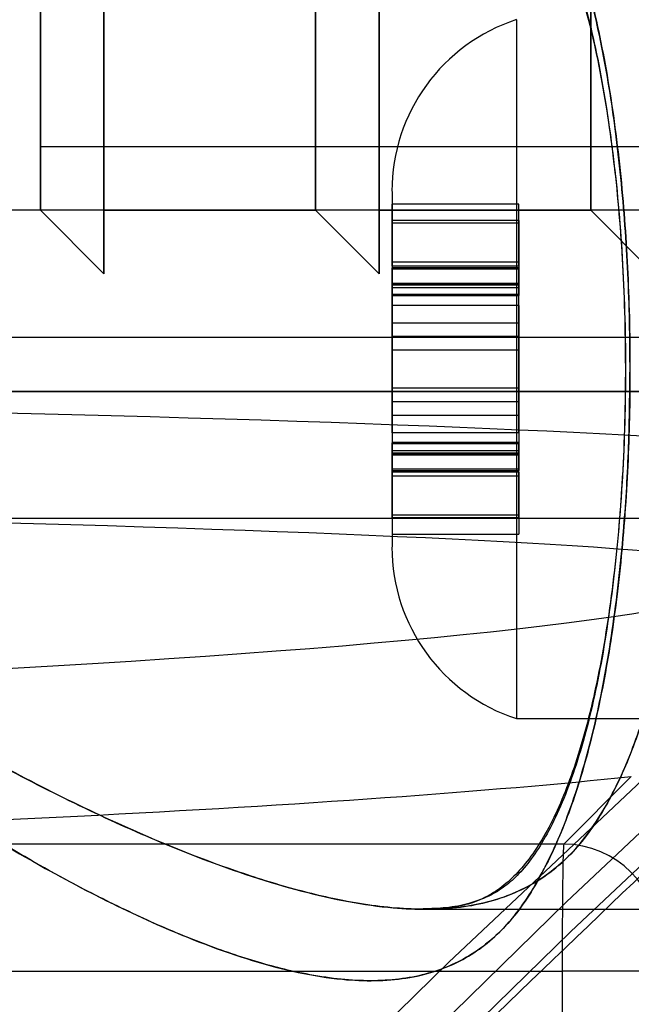
# Model space of a CAD drawing. Units: millimetres. Extents: x 16974 to 25940, y 39616 to 47239.
# Drawn here: x 21678 to 21687, y 43072 to 43088 of the extents above; entities that cross this region are included whole.
import ezdxf

# ---------------------------------------------------------------- set-up
doc = ezdxf.new("R2010")
doc.units = ezdxf.units.MM
doc.header["$LTSCALE"] = 200
doc.layers.add('OTWORY_MONTAŻOWE', color=1, linetype='Continuous')

msp = doc.modelspace()

# ---------------------------------------------------------------- linework, layer by layer
at = {"color": 7, "linetype": 'Continuous', "lineweight": 25}
for p, q in [((21679.18, 43101.767), (21679.18, 43083.767)), ((21683.513, 43101.767), (21683.513, 43083.767)), ((21678.18, 43100.767), (21678.18, 43084.767)), ((21679.18, 43100.767), (21679.18, 43084.767)), ((21682.513, 43100.767), (21682.513, 43084.767)), ((21683.513, 43100.767), (21683.513, 43084.767)), ((21686.847, 43100.767), (21686.847, 43084.767)), ((21678.18, 43099.767), (21678.18, 43085.767)), ((21678.18, 43084.767), (21678.18, 43092.767)), ((21678.18, 43085.767), (21678.18, 43092.767)), ((21679.18, 43084.767), (21679.18, 43092.767)), ((21679.18, 43083.767), (21679.18, 43092.767)), ((21682.513, 43084.767), (21682.513, 43092.767)), ((21683.513, 43084.767), (21683.513, 43092.767)), ((21683.513, 43083.767), (21683.513, 43092.767)), ((21686.847, 43084.767), (21686.847, 43092.767)), ((21685.68, 43087.767), (21685.68, 43076.771)), ((21685.68, 43087.767), (21685.68, 43076.771)), ((21691.18, 43085.767), (21678.18, 43085.767)), ((21678.18, 43085.767), (21678.18, 43084.767)), ((21683.718, 43085.065), (21683.718, 43079.468)), ((21683.718, 43085.065), (21683.718, 43079.468)), ((21691.18, 43084.767), (20992.18, 43084.767)), ((21678.18, 43084.767), (21679.18, 43083.767)), ((21679.18, 43083.767), (21679.18, 43084.767)), ((21679.18, 43084.767), (21682.513, 43084.767)), ((21682.513, 43084.767), (21683.513, 43083.767)), ((21683.513, 43083.767), (21683.513, 43084.767)), ((21683.513, 43084.767), (21686.847, 43084.767)), ((21685.718, 43084.862), (21683.718, 43084.862)), ((21685.718, 43084.862), (21683.718, 43084.862)), ((21683.718, 43084.565), (21683.718, 43084.861)), ((21683.718, 43084.565), (21683.718, 43084.861)), ((21685.718, 43084.565), (21685.718, 43084.861)), ((21685.718, 43084.565), (21685.718, 43084.861)), ((21686.847, 43084.767), (21687.847, 43083.767)), ((21683.718, 43084.608), (21683.718, 43083.952)), ((21685.718, 43084.608), (21683.718, 43084.608)), ((21685.718, 43084.608), (21685.718, 43083.952)), ((21683.718, 43083.89), (21683.718, 43084.565)), ((21685.718, 43084.565), (21683.718, 43084.565)), ((21685.718, 43083.89), (21685.718, 43084.565)), ((21683.718, 43083.952), (21683.718, 43083.554)), ((21685.718, 43083.952), (21683.718, 43083.952)), ((21683.718, 43083.952), (21683.718, 43083.554)), ((21683.718, 43083.89), (21683.718, 43083.424)), ((21685.718, 43083.89), (21683.718, 43083.89)), ((21683.718, 43083.89), (21683.718, 43083.424)), ((21685.718, 43083.863), (21683.718, 43083.863)), ((21685.718, 43083.863), (21683.718, 43083.863)), ((21683.718, 43083.269), (21683.718, 43083.862)), ((21683.718, 43083.269), (21683.718, 43083.862)), ((21683.718, 43083.591), (21683.718, 43083.839)), ((21685.718, 43083.839), (21683.718, 43083.839)), ((21685.718, 43083.952), (21685.718, 43083.554)), ((21685.718, 43083.952), (21685.718, 43083.554)), ((21685.718, 43083.89), (21685.718, 43083.424)), ((21685.718, 43083.89), (21685.718, 43083.424)), ((21685.718, 43083.269), (21685.718, 43083.862)), ((21685.718, 43083.269), (21685.718, 43083.862)), ((21685.718, 43083.591), (21685.718, 43083.839)), ((21685.718, 43083.616), (21683.718, 43083.616)), ((21685.718, 43083.616), (21683.718, 43083.616)), ((21683.718, 43082.993), (21683.718, 43083.615)), ((21683.718, 43082.993), (21683.718, 43083.615)), ((21683.718, 43083.606), (21683.718, 43083.44)), ((21685.718, 43083.606), (21683.718, 43083.606)), ((21685.718, 43083.591), (21683.718, 43083.591)), ((21683.718, 43083.553), (21685.718, 43083.553)), ((21683.718, 43083.553), (21685.718, 43083.553)), ((21685.718, 43082.993), (21685.718, 43083.615)), ((21685.718, 43082.993), (21685.718, 43083.615)), ((21685.718, 43083.606), (21685.718, 43083.44)), ((21685.718, 43083.44), (21683.718, 43083.44)), ((21683.718, 43083.424), (21685.718, 43083.424)), ((21683.718, 43083.424), (21685.718, 43083.424)), ((21683.718, 43083.269), (21683.718, 43082.779)), ((21685.718, 43083.269), (21683.718, 43083.269)), ((21685.718, 43083.269), (21685.718, 43082.779)), ((21683.718, 43082.566), (21683.718, 43082.993)), ((21685.718, 43082.993), (21683.718, 43082.993)), ((21685.718, 43082.566), (21685.718, 43082.993)), ((21691.18, 43082.767), (20992.18, 43082.767)), ((21683.718, 43082.779), (21683.718, 43081.967)), ((21685.718, 43082.779), (21683.718, 43082.779)), ((21683.718, 43082.779), (21683.718, 43081.967)), ((21685.718, 43082.779), (21685.718, 43081.967)), ((21685.718, 43082.779), (21685.718, 43081.967)), ((21683.718, 43081.755), (21683.718, 43082.566)), ((21685.718, 43082.566), (21683.718, 43082.566)), ((21683.718, 43081.755), (21683.718, 43082.566)), ((21685.718, 43081.755), (21685.718, 43082.566)), ((21685.718, 43081.755), (21685.718, 43082.566)), ((21683.718, 43081.967), (21683.718, 43081.54)), ((21685.718, 43081.967), (21683.718, 43081.967)), ((21685.718, 43081.967), (21685.718, 43081.54)), ((21696.68, 43081.914), (21656.68, 43081.914)), ((21656.68, 43081.913), (21696.68, 43081.913)), ((21683.718, 43081.264), (21683.718, 43081.755)), ((21685.718, 43081.755), (21683.718, 43081.755)), ((21685.718, 43081.264), (21685.718, 43081.755)), ((21683.718, 43081.54), (21683.718, 43080.919)), ((21685.718, 43081.54), (21683.718, 43081.54)), ((21683.718, 43081.54), (21683.718, 43080.919)), ((21685.718, 43081.54), (21685.718, 43080.919)), ((21685.718, 43081.54), (21685.718, 43080.919)), ((21683.718, 43081.264), (21683.718, 43080.671)), ((21685.718, 43081.264), (21683.718, 43081.264)), ((21683.718, 43081.264), (21683.718, 43080.671)), ((21685.718, 43081.264), (21685.718, 43080.671)), ((21685.718, 43081.264), (21685.718, 43080.671)), ((21685.718, 43081.11), (21683.718, 43081.11)), ((21685.718, 43081.11), (21683.718, 43081.11)), ((21683.718, 43080.643), (21683.718, 43081.109)), ((21683.718, 43080.643), (21683.718, 43081.109)), ((21683.718, 43080.928), (21683.718, 43081.093)), ((21685.718, 43081.093), (21683.718, 43081.093)), ((21685.718, 43080.643), (21685.718, 43081.109)), ((21685.718, 43080.643), (21685.718, 43081.109)), ((21685.718, 43080.928), (21685.718, 43081.093)), ((21685.718, 43080.98), (21683.718, 43080.98)), ((21685.718, 43080.98), (21683.718, 43080.98)), ((21683.718, 43080.581), (21683.718, 43080.979)), ((21683.718, 43080.581), (21683.718, 43080.979)), ((21683.718, 43080.942), (21683.718, 43080.694)), ((21685.718, 43080.942), (21683.718, 43080.942)), ((21685.718, 43080.928), (21683.718, 43080.928)), ((21683.718, 43080.917), (21685.718, 43080.917)), ((21683.718, 43080.917), (21685.718, 43080.917)), ((21685.718, 43080.581), (21685.718, 43080.979)), ((21685.718, 43080.581), (21685.718, 43080.979)), ((21685.718, 43080.942), (21685.718, 43080.694)), ((21685.718, 43080.694), (21683.718, 43080.694)), ((21683.718, 43080.671), (21685.718, 43080.671)), ((21683.718, 43080.671), (21685.718, 43080.671)), ((21683.718, 43080.643), (21683.718, 43079.968)), ((21685.718, 43080.643), (21683.718, 43080.643)), ((21683.718, 43079.925), (21683.718, 43080.581)), ((21685.718, 43080.581), (21683.718, 43080.581)), ((21685.718, 43080.643), (21685.718, 43079.968)), ((21685.718, 43079.925), (21685.718, 43080.581)), ((21683.718, 43079.968), (21683.718, 43079.672)), ((21685.718, 43079.968), (21683.718, 43079.968)), ((21683.718, 43079.968), (21683.718, 43079.672)), ((21685.718, 43079.968), (21685.718, 43079.672)), ((21685.718, 43079.968), (21685.718, 43079.672)), ((21696.68, 43079.914), (21656.68, 43079.914)), ((21685.718, 43079.925), (21683.718, 43079.925)), ((21683.718, 43079.671), (21685.718, 43079.671)), ((21683.718, 43079.671), (21685.718, 43079.671)), ((21685.68, 43076.767), (21687.68, 43076.767)), ((21685.68, 43076.767), (21687.68, 43076.767)), ((21687.487, 43075.856), (21686.423, 43074.791)), ((21686.423, 43074.791), (21666.638, 43074.791)), ((21684.214, 43073.767), (21688.98, 43073.767)), ((21684.222, 43073.767), (21688.98, 43073.767)), ((21666.638, 43072.794), (21686.398, 43072.794)), ((21686.398, 43072.794), (21686.398, 43071.018)), ((21687.896, 43072.794), (21686.398, 43072.794))]:
    msp.add_line(p, q, dxfattribs=at)
at = {"color": 7, "linetype": 'Continuous', "lineweight": 25, "flags": 128}
for points in [[(21623.436, 43007.326), (21635.695, 43021.28), (21648.132, 43034.917), (21660.741, 43048.233), (21673.52, 43061.222), (21686.463, 43073.88), (21699.567, 43086.205), (21712.827, 43098.19), (21726.238, 43109.833), (21739.797, 43121.13), (21753.499, 43132.076), (21767.339, 43142.669)], [(21621.568, 43006.327), (21633.83, 43020.291), (21646.269, 43033.939), (21658.881, 43047.263), (21671.663, 43060.262), (21684.61, 43072.929), (21697.717, 43085.262), (21710.981, 43097.255), (21724.397, 43108.905), (21737.961, 43120.208), (21751.668, 43131.161), (21765.513, 43141.759)], [(21623.854, 43007.336), (21636.048, 43021.189), (21648.417, 43034.728), (21660.957, 43047.948), (21673.663, 43060.846), (21686.533, 43073.417), (21699.561, 43085.657), (21712.743, 43097.562), (21726.075, 43109.129), (21739.553, 43120.353), (21753.172, 43131.231), (21766.927, 43141.759)]]:
    msp.add_lwpolyline(points, dxfattribs=at)
at = {"color": 7, "linetype": 'Continuous', "lineweight": 25}
for centre, radius, start, end in [((21686.556, 43085.067), 2.839, 107.9848, 180), ((21686.556, 43085.067), 2.839, 107.9848, 180), ((21686.556, 43079.467), 2.839, 180, 252.0152), ((21686.556, 43079.467), 2.839, 180, 252.0152), ((21686.418, 43073.289), 1.503, 0.1836, 89.8164)]:
    msp.add_arc(centre, radius, start, end, dxfattribs=at)
for centre, major_axis, ratio, start_param, end_param in [((21647.555, 43080.729), (44.121, 0), 0.026186, 0.05236, 1.362474), ((21647.555, 43079.03), (42.421, 0), 0.027235, 0.05236, 1.362474), ((21647.555, 43079.208), (42.421, 0), 0.055249, 4.820522, 6.230825), ((21647.555, 43076.911), (44.721, 0), 0.052408, 5.153248, 5.816187), ((21686.424, 43072.794), (0, 2), 0.013102, 0.05236, 1.570796)]:
    msp.add_ellipse(centre, major_axis=major_axis, ratio=ratio, start_param=start_param, end_param=end_param, dxfattribs=at)
for points, knots in [([(21624.052, 43007.329), (21625.485, 43008.98), (21630.508, 43014.772), (21639.214, 43024.546), (21650.233, 43036.531), (21661.389, 43048.26), (21672.675, 43059.736), (21684.091, 43070.953), (21695.632, 43081.91), (21707.296, 43092.603), (21719.08, 43103.029), (21730.98, 43113.187), (21742.995, 43123.072), (21754.907, 43132.515), (21763.004, 43138.701), (21767.041, 43141.726), (21767.2, 43141.845)], [0, 0, 0, 0, 0.032205, 0.112944, 0.193685, 0.274426, 0.355167, 0.435909, 0.516651, 0.597394, 0.678138, 0.758882, 0.839627, 0.920373, 0.996871, 1, 1, 1, 1]), ([(21552.334, 42882.223), (21553.281, 42883.729), (21556.743, 42889.232), (21562.823, 42898.6), (21570.654, 42910.219), (21578.647, 42921.614), (21586.796, 42932.786), (21595.099, 42943.728), (21603.553, 42954.437), (21612.153, 42964.909), (21620.897, 42975.139), (21629.782, 42985.124), (21638.804, 42994.86), (21647.959, 43004.343), (21657.245, 43013.569), (21666.656, 43022.535), (21676.191, 43031.238), (21685.844, 43039.673), (21695.613, 43047.838), (21705.493, 43055.73), (21715.481, 43063.345), (21725.573, 43070.681), (21735.766, 43077.734), (21746.054, 43084.503), (21756.252, 43090.869), (21763.437, 43095.127), (21767.151, 43097.26), (21767.544, 43097.486)], [0, 0, 0, 0, 0.016072, 0.058736, 0.101401, 0.144066, 0.186731, 0.229396, 0.272062, 0.314728, 0.357394, 0.40006, 0.442727, 0.485394, 0.528061, 0.57073, 0.613398, 0.656067, 0.698737, 0.741408, 0.784079, 0.826751, 0.869424, 0.912098, 0.954773, 0.995205, 1, 1, 1, 1]), ([(21686.038, 43090.268), (21686.038, 43090.268), (21686.007, 43090.326), (21685.819, 43090.66), (21685.418, 43091.18), (21684.749, 43091.649), (21683.954, 43091.886), (21683.143, 43091.907), (21682.35, 43091.795), (21681.606, 43091.61), (21680.819, 43091.344), (21679.903, 43090.967), (21678.854, 43090.459), (21677.669, 43089.798), (21676.455, 43089.039), (21675.249, 43088.199), (21674.074, 43087.281), (21673.026, 43086.343), (21672.112, 43085.362), (21671.482, 43084.495), (21671.082, 43083.7), (21670.828, 43082.928), (21670.756, 43081.983), (21670.991, 43081.025), (21671.388, 43080.212), (21671.896, 43079.457), (21672.534, 43078.704), (21673.541, 43077.702), (21674.766, 43076.69), (21676.17, 43075.683), (21677.458, 43074.859), (21678.749, 43074.127), (21680.122, 43073.457), (21681.29, 43073.01), (21682.249, 43072.759), (21683.075, 43072.628), (21683.969, 43072.639), (21684.822, 43072.913), (21685.518, 43073.452), (21685.877, 43073.964), (21686.038, 43074.265), (21686.038, 43074.265)], [0, 0, 0, 0, 0.0000012, 0.0061504, 0.0366156, 0.0679932, 0.098537, 0.1298105, 0.1519689, 0.1743159, 0.1971772, 0.2201842, 0.2511788, 0.2824249, 0.3143671, 0.3465174, 0.3770881, 0.4078859, 0.4327547, 0.4580521, 0.4714311, 0.4851189, 0.505464, 0.5257264, 0.5419495, 0.5585685, 0.5797425, 0.601135, 0.644859, 0.678107, 0.7115869, 0.7458526, 0.7804327, 0.8230619, 0.8448425, 0.8667882, 0.9012628, 0.9367313, 0.9678813, 0.9999988, 1, 1, 1, 1]), ([(21686.038, 43074.265), (21686.038, 43074.265), (21686.025, 43074.239), (21685.857, 43073.933), (21685.484, 43073.42), (21684.83, 43072.926), (21684.051, 43072.663), (21683.167, 43072.616), (21682.256, 43072.75), (21681.357, 43072.999), (21680.487, 43073.317), (21679.578, 43073.718), (21678.541, 43074.242), (21677.381, 43074.906), (21676.098, 43075.731), (21674.803, 43076.666), (21673.541, 43077.704), (21672.55, 43078.674), (21671.842, 43079.534), (21671.413, 43080.177), (21671.098, 43080.805), (21670.847, 43081.529), (21670.748, 43082.452), (21670.957, 43083.411), (21671.328, 43084.214), (21671.798, 43084.944), (21672.388, 43085.668), (21673.318, 43086.627), (21674.485, 43087.623), (21675.855, 43088.634), (21677.15, 43089.486), (21678.452, 43090.247), (21679.599, 43090.828), (21680.58, 43091.252), (21681.404, 43091.548), (21682.207, 43091.772), (21682.709, 43091.838), (21682.961, 43091.871)], [0, 0, 0, 0, 0.000001, 0.003128, 0.038251, 0.074433, 0.109466, 0.145344, 0.181259, 0.209463, 0.2379, 0.266965, 0.296206, 0.334379, 0.372841, 0.412174, 0.451818, 0.489794, 0.509159, 0.528735, 0.542642, 0.556803, 0.580387, 0.603923, 0.62187, 0.640258, 0.663154, 0.686286, 0.733563, 0.772074, 0.81086, 0.85055, 0.890591, 0.917466, 0.944501, 0.972125, 1, 1, 1, 1]), ([(21688.394, 43082.267), (21688.389, 43081.888), (21688.379, 43081.122), (21688.292, 43079.917), (21688.136, 43078.674), (21687.966, 43077.84), (21687.763, 43077.04), (21687.523, 43076.274), (21687.073, 43075.306), (21686.498, 43074.524), (21685.732, 43074.006), (21684.808, 43073.759), (21683.673, 43073.755), (21682.304, 43074.015), (21680.848, 43074.495), (21679.445, 43075.082), (21678.129, 43075.717), (21676.78, 43076.45), (21675.32, 43077.341), (21674.049, 43078.231), (21673, 43079.109), (21672.327, 43079.776), (21671.788, 43080.451), (21671.374, 43081.158), (21671.122, 43082.012), (21671.199, 43082.85), (21671.462, 43083.526), (21671.878, 43084.224), (21672.535, 43084.989), (21673.48, 43085.847), (21674.566, 43086.673), (21675.769, 43087.473), (21676.996, 43088.203), (21678.238, 43088.87), (21679.477, 43089.464), (21680.854, 43090.04), (21682.066, 43090.44), (21683.102, 43090.67), (21683.929, 43090.777), (21684.778, 43090.768), (21685.594, 43090.572), (21686.298, 43090.167), (21686.86, 43089.558), (21687.313, 43088.748), (21687.685, 43087.789), (21687.981, 43086.674), (21688.196, 43085.455), (21688.336, 43084.135), (21688.389, 43083.06), (21688.393, 43082.431), (21688.394, 43082.267)], [0, 0, 0, 0, 0.017128, 0.034608, 0.055551, 0.07713, 0.078407, 0.100443, 0.123154, 0.148345, 0.174517, 0.200101, 0.226408, 0.258626, 0.291616, 0.316901, 0.342383, 0.368409, 0.394597, 0.426459, 0.442631, 0.458933, 0.470521, 0.482355, 0.496277, 0.510128, 0.51944, 0.529072, 0.547204, 0.565769, 0.588755, 0.611912, 0.635573, 0.659355, 0.683546, 0.7079, 0.741604, 0.758803, 0.776128, 0.798837, 0.822003, 0.844113, 0.866843, 0.887887, 0.909489, 0.930019, 0.951125, 0.971542, 0.992558, 1, 1, 1, 1]), ([(21683.761, 43090.746), (21683.694, 43090.739), (21683.392, 43090.711), (21682.834, 43090.617), (21681.803, 43090.362), (21680.586, 43089.938), (21679.191, 43089.334), (21677.919, 43088.706), (21676.619, 43087.988), (21675.673, 43087.405), (21674.654, 43086.727), (21673.816, 43086.122), (21672.847, 43085.281), (21672.224, 43084.64), (21671.726, 43083.989), (21671.337, 43083.289), (21671.113, 43082.433), (21671.219, 43081.615), (21671.479, 43080.982), (21671.803, 43080.435), (21672.244, 43079.875), (21672.979, 43079.117), (21673.999, 43078.27), (21675.288, 43077.367), (21676.613, 43076.548), (21677.953, 43075.808), (21679.484, 43075.057), (21680.863, 43074.489), (21682.072, 43074.102), (21683.018, 43073.872), (21683.962, 43073.747), (21684.878, 43073.778), (21685.678, 43073.996), (21686.368, 43074.424), (21686.915, 43075.056), (21687.359, 43075.887), (21687.723, 43076.863), (21688.009, 43077.993), (21688.215, 43079.223), (21688.347, 43080.551), (21688.404, 43081.921), (21688.384, 43083.322), (21688.287, 43084.705), (21688.105, 43086.046), (21687.836, 43087.282), (21687.476, 43088.378), (21687.015, 43089.328), (21686.417, 43090.087), (21685.643, 43090.559), (21684.754, 43090.782), (21684.095, 43090.758), (21683.761, 43090.746)], [0, 0, 0, 0, 0.004755, 0.02125, 0.037855, 0.071718, 0.09612, 0.120692, 0.145737, 0.170926, 0.175175, 0.204996, 0.22013, 0.23539, 0.246474, 0.257802, 0.271803, 0.285748, 0.294166, 0.302809, 0.314786, 0.326929, 0.351857, 0.377011, 0.402341, 0.428162, 0.454149, 0.491509, 0.510553, 0.52973, 0.553133, 0.575704, 0.598737, 0.620821, 0.643532, 0.664534, 0.686092, 0.706606, 0.727697, 0.748118, 0.769139, 0.789868, 0.81123, 0.832854, 0.855177, 0.877264, 0.900028, 0.925562, 0.952118, 0.97578, 1, 1, 1, 1]), ([(21684.211, 43090.77), (21684.251, 43090.769), (21684.438, 43090.768), (21684.74, 43090.736), (21685.087, 43090.641), (21685.366, 43090.506), (21685.606, 43090.321), (21685.843, 43090.067), (21686.074, 43089.735), (21686.297, 43089.318), (21686.501, 43088.831), (21686.686, 43088.275), (21686.851, 43087.656), (21686.995, 43086.981), (21687.116, 43086.259), (21687.218, 43085.5), (21687.297, 43084.712), (21687.353, 43083.897), (21687.387, 43083.056), (21687.397, 43082.192), (21687.383, 43081.319), (21687.343, 43080.452), (21687.278, 43079.606), (21687.189, 43078.797), (21687.078, 43078.037), (21686.947, 43077.336), (21686.799, 43076.699), (21686.632, 43076.122), (21686.446, 43075.603), (21686.242, 43075.146), (21686.021, 43074.756), (21685.787, 43074.436), (21685.542, 43074.184), (21685.279, 43073.993), (21685.01, 43073.868), (21684.701, 43073.794), (21684.423, 43073.766), (21684.254, 43073.765), (21684.215, 43073.764)], [0, 0, 0, 0, 0.008516, 0.039959, 0.071542, 0.104477, 0.133472, 0.160795, 0.189933, 0.218371, 0.246705, 0.275119, 0.303649, 0.33219, 0.360607, 0.388785, 0.416776, 0.444745, 0.473363, 0.502507, 0.532013, 0.561675, 0.591205, 0.620364, 0.648964, 0.676879, 0.70424, 0.73141, 0.758938, 0.786778, 0.814898, 0.843357, 0.872444, 0.902889, 0.936031, 0.963774, 0.99168, 1, 1, 1, 1]), ([(21684.248, 43090.767), (21684.266, 43090.767), (21684.401, 43090.765), (21684.621, 43090.748), (21684.919, 43090.682), (21685.214, 43090.561), (21685.497, 43090.371), (21685.759, 43090.114), (21685.997, 43089.804), (21686.223, 43089.42), (21686.436, 43088.956), (21686.627, 43088.43), (21686.795, 43087.848), (21686.945, 43087.207), (21687.076, 43086.514), (21687.187, 43085.763), (21687.276, 43084.966), (21687.342, 43084.133), (21687.383, 43083.276), (21687.399, 43082.408), (21687.39, 43081.54), (21687.357, 43080.704), (21687.319, 43080.134), (21687.295, 43079.849), (21687.293, 43079.818)], [0, 0, 0, 0, 0.0066754, 0.0493862, 0.092913, 0.1490634, 0.2115468, 0.2621905, 0.3098508, 0.3605698, 0.4094106, 0.4572743, 0.5046779, 0.5509834, 0.598745, 0.6474687, 0.6969895, 0.7470917, 0.7975319, 0.848036, 0.8983315, 0.948262, 0.9943752, 1, 1, 1, 1]), ([(21686.038, 43090.268), (21686.038, 43090.268), (21686.06, 43090.23), (21686.241, 43089.899), (21686.555, 43089.172), (21686.91, 43087.95), (21687.179, 43086.546), (21687.359, 43085.048), (21687.457, 43083.473), (21687.477, 43081.907), (21687.422, 43080.346), (21687.294, 43078.861), (21687.089, 43077.457), (21686.813, 43076.211), (21686.464, 43075.127), (21686.188, 43074.532), (21686.038, 43074.265), (21686.038, 43074.265)], [0, 0, 0, 0, 0.000003, 0.011254, 0.096384, 0.184091, 0.268319, 0.355164, 0.43634, 0.519875, 0.599784, 0.68194, 0.761684, 0.843636, 0.92086, 0.999997, 1, 1, 1, 1]), ([(21687.467, 43082.267), (21687.466, 43082.452), (21687.462, 43083.148), (21687.411, 43084.36), (21687.275, 43085.836), (21687.061, 43087.226), (21686.782, 43088.433), (21686.44, 43089.461), (21686.179, 43090.017), (21686.038, 43090.268), (21686.038, 43090.268)], [0, 0, 0, 0, 0.058267, 0.21799, 0.382199, 0.541707, 0.705627, 0.851219, 0.999994, 1, 1, 1, 1]), ([(21686.038, 43074.265), (21686.038, 43074.265), (21686.079, 43074.337), (21686.277, 43074.709), (21686.601, 43075.495), (21686.945, 43076.737), (21687.204, 43078.155), (21687.364, 43079.577), (21687.452, 43080.966), (21687.462, 43081.83), (21687.467, 43082.267)], [0, 0, 0, 0, 0.000006, 0.043009, 0.21297, 0.388081, 0.55603, 0.729172, 0.863278, 1, 1, 1, 1]), ([(21687.293, 43079.818), (21687.28, 43079.678), (21687.244, 43079.274), (21687.169, 43078.628), (21687.06, 43077.894), (21686.928, 43077.199), (21686.774, 43076.552), (21686.597, 43075.962), (21686.401, 43075.44), (21686.19, 43074.993), (21685.969, 43074.628), (21685.744, 43074.343), (21685.525, 43074.14), (21685.269, 43073.975), (21684.957, 43073.855), (21684.594, 43073.783), (21684.331, 43073.776), (21684.208, 43073.773)], [0, 0, 0, 0, 0.035605, 0.102745, 0.170118, 0.23806, 0.306404, 0.374808, 0.442779, 0.50994, 0.576126, 0.641645, 0.707299, 0.77538, 0.861984, 0.935834, 1, 1, 1, 1])]:
    msp.add_open_spline(points, degree=3, knots=knots, dxfattribs=at)
at = {"layer": 'OTWORY_MONTAŻOWE'}
msp.add_circle((21741.68, 43082.417), 200, dxfattribs=at)

doc.saveas('drawing.dxf')
